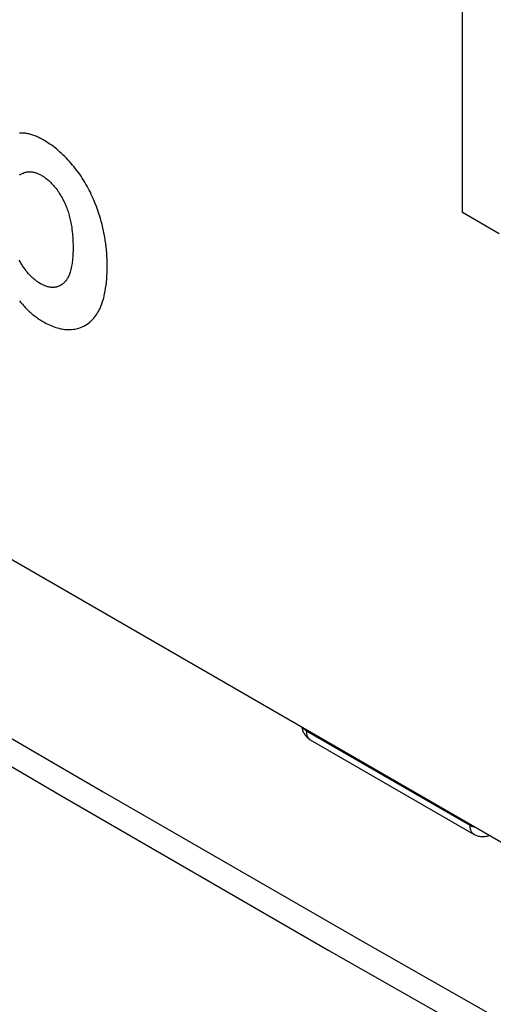
# Model space of a CAD drawing. Units: millimetres. Extents: x -27.1 to 29.4, y -30.6 to 34.7.
# Drawn here: x -13.7 to -7.7, y -23.5 to -11.1 of the extents above; entities that cross this region are included whole.
import ezdxf

# ---------------------------------------------------------------- set-up
doc = ezdxf.new("R2010")
doc.units = ezdxf.units.MM
doc.header["$LTSCALE"] = 16.335
doc.layers.get('0').update_dxf_attribs({"linetype": 'CONTINUOUS'})
doc.layers.add('IMPORT_IGES', color=7, linetype='CONTINUOUS')
doc.layers.add('RACCORDO', color=7, linetype='CONTINUOUS')

msp = doc.modelspace()

# ---------------------------------------------------------------- linework, layer by layer
at = {"color": 7, "linetype": 'CONTINUOUS'}
for p, q in [((3.773, -28.036), (-24.37, -11.787)), ((-10.042, -20.153), (-7.977, -21.345))]:
    msp.add_line(p, q, dxfattribs=at)
at = {"color": 250, "linetype": 'CONTINUOUS'}
for p, q in [((-10.093, -20.03), (-10.093, -20.039)), ((-10.093, -20.039), (-8.029, -21.231)), ((-8.029, -21.231), (-8.029, -21.222))]:
    msp.add_line(p, q, dxfattribs=at)
at = {"color": 7, "linetype": 'CONTINUOUS'}
for points in [[(-26.679, -12.414), (-25.145, -13.359), (-23.606, -14.3), (-22.063, -15.237), (-20.516, -16.17), (-18.965, -17.098), (-17.403, -18.026), (-15.836, -18.952), (-14.258, -19.876), (-12.655, -20.809), (-11.029, -21.748), (-9.378, -22.695), (-7.681, -23.661), (-5.936, -24.646), (-4.145, -25.65), (-2.289, -26.682), (-0.36, -27.745), (1.636, -28.836), (3.7, -29.954)], [(-23.249, -14.872), (-19.929, -16.876), (-16.581, -18.866), (-13.207, -20.844), (-9.807, -22.807), (-6.38, -24.757), (-2.927, -26.693), (0.552, -28.614), (3.957, -30.468)], [(-10.148, -19.999), (-10.148, -20), (-10.145, -20.012), (-10.142, -20.023), (-10.139, -20.035), (-10.135, -20.046), (-10.13, -20.056), (-10.125, -20.066), (-10.119, -20.076), (-10.113, -20.086), (-10.107, -20.095), (-10.1, -20.104), (-10.092, -20.113), (-10.084, -20.121), (-10.076, -20.128), (-10.068, -20.135), (-10.059, -20.142), (-10.049, -20.148), (-10.042, -20.153)], [(-7.977, -21.345), (-7.967, -21.35), (-7.956, -21.356), (-7.945, -21.36), (-7.934, -21.364), (-7.922, -21.367), (-7.91, -21.37), (-7.898, -21.372), (-7.886, -21.374), (-7.874, -21.374), (-7.862, -21.374), (-7.85, -21.374), (-7.837, -21.372), (-7.825, -21.37), (-7.813, -21.368), (-7.8, -21.364), (-7.789, -21.361)]]:
    msp.add_lwpolyline(points, dxfattribs=at)
at = {"color": 250, "linetype": 'CONTINUOUS'}
for points in [[(-10.093, -20.039), (-10.101, -20.034), (-10.108, -20.029), (-10.115, -20.023), (-10.122, -20.018), (-10.128, -20.012), (-10.131, -20.009)], [(-10.093, -20.039), (-10.093, -20.048), (-10.092, -20.057), (-10.091, -20.066), (-10.09, -20.075), (-10.088, -20.083), (-10.086, -20.091), (-10.084, -20.099), (-10.081, -20.107), (-10.078, -20.114), (-10.074, -20.12), (-10.07, -20.126), (-10.066, -20.132), (-10.061, -20.137), (-10.056, -20.142), (-10.051, -20.147), (-10.046, -20.151), (-10.042, -20.153)], [(-8.029, -21.231), (-8.02, -21.235), (-8.012, -21.24), (-8.002, -21.243), (-7.993, -21.247), (-7.983, -21.25), (-7.977, -21.252)], [(-7.977, -21.345), (-7.981, -21.343), (-7.986, -21.339), (-7.992, -21.334), (-7.996, -21.329), (-8.001, -21.324), (-8.005, -21.318), (-8.009, -21.312), (-8.013, -21.306), (-8.016, -21.299), (-8.019, -21.291), (-8.022, -21.284), (-8.024, -21.275), (-8.026, -21.267), (-8.027, -21.258), (-8.028, -21.249), (-8.028, -21.24), (-8.029, -21.231)]]:
    msp.add_lwpolyline(points, dxfattribs=at)
at = {"layer": 'IMPORT_IGES', "color": 7, "linetype": 'CONTINUOUS'}
for p, q in [((-8.122, -13.508), (-8.122, -10.52)), ((-13.411, -12.591), (-13.425, -12.583)), ((-7.659, -13.775), (-8.122, -13.508)), ((-13.033, -13.909), (-13.032, -13.954)), ((-12.602, -14.173), (-12.603, -14.133)), ((-13.412, -14.882), (-13.39, -14.894))]:
    msp.add_line(p, q, dxfattribs=at)
for points in [[(-13.425, -12.583), (-13.438, -12.577), (-13.451, -12.57), (-13.463, -12.563), (-13.476, -12.557), (-13.489, -12.551), (-13.502, -12.546), (-13.515, -12.541), (-13.528, -12.536), (-13.54, -12.531), (-13.553, -12.527), (-13.566, -12.524), (-13.578, -12.52), (-13.59, -12.517), (-13.602, -12.515), (-13.614, -12.513), (-13.626, -12.511), (-13.638, -12.509), (-13.65, -12.508), (-13.662, -12.507), (-13.673, -12.507), (-13.685, -12.507), (-13.696, -12.507), (-13.708, -12.508)], [(-12.603, -14.133), (-12.604, -14.095), (-12.606, -14.056), (-12.608, -14.017), (-12.612, -13.978), (-12.616, -13.938), (-12.621, -13.899), (-12.627, -13.859), (-12.634, -13.82), (-12.641, -13.78), (-12.649, -13.74), (-12.658, -13.701), (-12.668, -13.661), (-12.678, -13.622), (-12.689, -13.583), (-12.697, -13.554), (-12.706, -13.526), (-12.715, -13.497), (-12.725, -13.469), (-12.739, -13.432), (-12.753, -13.396), (-12.768, -13.359), (-12.779, -13.332), (-12.791, -13.306), (-12.803, -13.279), (-12.815, -13.253), (-12.829, -13.227), (-12.842, -13.201), (-12.856, -13.175), (-12.87, -13.149), (-12.885, -13.124), (-12.901, -13.099), (-12.916, -13.075), (-12.932, -13.05), (-12.949, -13.026), (-12.966, -13.002), (-12.984, -12.979), (-13.001, -12.956), (-13.02, -12.933), (-13.039, -12.911), (-13.058, -12.889), (-13.077, -12.867), (-13.097, -12.846), (-13.116, -12.825), (-13.137, -12.804), (-13.157, -12.784), (-13.177, -12.765), (-13.198, -12.747), (-13.218, -12.729), (-13.239, -12.711), (-13.26, -12.694), (-13.281, -12.677), (-13.302, -12.661), (-13.324, -12.646), (-13.345, -12.632), (-13.366, -12.618), (-13.388, -12.605), (-13.411, -12.591)], [(-13.707, -13.036), (-13.699, -13.03), (-13.691, -13.025), (-13.683, -13.02), (-13.672, -13.015), (-13.661, -13.01), (-13.65, -13.005), (-13.642, -13.002), (-13.633, -13), (-13.625, -12.998), (-13.616, -12.996), (-13.605, -12.995), (-13.593, -12.994), (-13.581, -12.994), (-13.57, -12.994), (-13.558, -12.995), (-13.546, -12.996), (-13.533, -12.999), (-13.521, -13.002), (-13.508, -13.005), (-13.499, -13.008), (-13.489, -13.012), (-13.48, -13.015), (-13.47, -13.02), (-13.46, -13.024), (-13.45, -13.029), (-13.44, -13.035), (-13.43, -13.04)], [(-13.43, -13.04), (-13.42, -13.047), (-13.409, -13.053), (-13.399, -13.06), (-13.389, -13.066), (-13.38, -13.073), (-13.37, -13.08), (-13.361, -13.088), (-13.352, -13.095), (-13.339, -13.106), (-13.327, -13.117), (-13.315, -13.129), (-13.303, -13.141), (-13.292, -13.153), (-13.28, -13.166), (-13.269, -13.179), (-13.257, -13.193), (-13.246, -13.207), (-13.235, -13.222), (-13.225, -13.237), (-13.214, -13.253), (-13.206, -13.265), (-13.198, -13.278), (-13.19, -13.291), (-13.183, -13.304), (-13.172, -13.322), (-13.162, -13.341), (-13.152, -13.36), (-13.145, -13.374), (-13.138, -13.389), (-13.131, -13.403), (-13.125, -13.418), (-13.119, -13.433), (-13.113, -13.449), (-13.107, -13.464), (-13.102, -13.479), (-13.096, -13.496), (-13.091, -13.513), (-13.086, -13.53), (-13.081, -13.547), (-13.076, -13.565), (-13.072, -13.583), (-13.068, -13.601), (-13.064, -13.619), (-13.06, -13.638), (-13.056, -13.657), (-13.053, -13.676), (-13.05, -13.695), (-13.047, -13.723), (-13.043, -13.75), (-13.041, -13.777), (-13.039, -13.799), (-13.037, -13.82), (-13.035, -13.842), (-13.034, -13.863), (-13.034, -13.886), (-13.033, -13.909)], [(-13.032, -13.954), (-13.033, -13.997), (-13.034, -14.018), (-13.034, -14.04), (-13.036, -14.066), (-13.038, -14.092), (-13.04, -14.117), (-13.043, -14.134), (-13.045, -14.151), (-13.048, -14.168), (-13.051, -14.185), (-13.055, -14.206), (-13.06, -14.226), (-13.065, -14.245), (-13.069, -14.258), (-13.073, -14.272), (-13.078, -14.284), (-13.083, -14.297), (-13.088, -14.308), (-13.093, -14.319), (-13.098, -14.33), (-13.104, -14.34), (-13.11, -14.349), (-13.116, -14.358), (-13.123, -14.367), (-13.129, -14.375), (-13.136, -14.383), (-13.143, -14.39), (-13.15, -14.397), (-13.158, -14.404), (-13.168, -14.411), (-13.178, -14.418), (-13.189, -14.425), (-13.2, -14.43), (-13.211, -14.435), (-13.222, -14.44), (-13.23, -14.443), (-13.239, -14.445), (-13.247, -14.447), (-13.256, -14.449), (-13.264, -14.45), (-13.273, -14.451), (-13.282, -14.451), (-13.291, -14.451), (-13.3, -14.451), (-13.308, -14.451), (-13.317, -14.45), (-13.326, -14.449), (-13.335, -14.447), (-13.345, -14.445), (-13.354, -14.443), (-13.363, -14.44), (-13.373, -14.437), (-13.383, -14.433), (-13.392, -14.43), (-13.402, -14.425), (-13.412, -14.421), (-13.422, -14.415), (-13.432, -14.41), (-13.442, -14.405)], [(-13.442, -14.405), (-13.459, -14.394), (-13.467, -14.389), (-13.476, -14.383), (-13.484, -14.378), (-13.492, -14.372), (-13.502, -14.365), (-13.511, -14.358), (-13.52, -14.351), (-13.529, -14.343), (-13.538, -14.335), (-13.547, -14.327), (-13.556, -14.319), (-13.564, -14.311), (-13.573, -14.302), (-13.581, -14.293), (-13.59, -14.284), (-13.598, -14.275), (-13.606, -14.265), (-13.614, -14.256), (-13.622, -14.246), (-13.63, -14.236), (-13.638, -14.225), (-13.646, -14.214), (-13.653, -14.203), (-13.661, -14.192), (-13.669, -14.181), (-13.676, -14.169), (-13.683, -14.157), (-13.69, -14.145), (-13.697, -14.133), (-13.704, -14.12), (-13.711, -14.107)], [(-13.39, -14.894), (-13.37, -14.905), (-13.35, -14.915), (-13.33, -14.925), (-13.31, -14.934), (-13.29, -14.942), (-13.27, -14.949), (-13.25, -14.956), (-13.231, -14.962), (-13.212, -14.967), (-13.192, -14.972), (-13.173, -14.976), (-13.155, -14.979), (-13.136, -14.982), (-13.118, -14.983), (-13.099, -14.984), (-13.075, -14.984), (-13.052, -14.983), (-13.029, -14.98), (-13.012, -14.978), (-12.995, -14.974), (-12.978, -14.97), (-12.962, -14.965), (-12.94, -14.958), (-12.919, -14.949), (-12.898, -14.939), (-12.878, -14.928), (-12.857, -14.915), (-12.838, -14.902), (-12.823, -14.89), (-12.809, -14.878), (-12.795, -14.866), (-12.782, -14.852), (-12.769, -14.838), (-12.757, -14.822), (-12.745, -14.806), (-12.733, -14.79), (-12.723, -14.772), (-12.712, -14.754), (-12.702, -14.735), (-12.693, -14.716), (-12.681, -14.688), (-12.67, -14.66), (-12.66, -14.63), (-12.653, -14.607), (-12.646, -14.582), (-12.64, -14.558), (-12.635, -14.533), (-12.628, -14.497), (-12.622, -14.461), (-12.616, -14.424), (-12.612, -14.385), (-12.608, -14.345), (-12.606, -14.304), (-12.604, -14.271), (-12.603, -14.239), (-12.603, -14.206), (-12.602, -14.173)], [(-13.706, -14.623), (-13.695, -14.637), (-13.683, -14.651), (-13.671, -14.665), (-13.659, -14.679), (-13.647, -14.692), (-13.635, -14.705), (-13.623, -14.717), (-13.611, -14.73), (-13.598, -14.742), (-13.586, -14.754), (-13.573, -14.765), (-13.56, -14.777), (-13.547, -14.788), (-13.534, -14.799), (-13.52, -14.809), (-13.507, -14.819), (-13.494, -14.829), (-13.48, -14.838), (-13.467, -14.847), (-13.454, -14.856), (-13.441, -14.865), (-13.427, -14.873), (-13.412, -14.882)]]:
    msp.add_lwpolyline(points, dxfattribs=at)
at = {"layer": 'RACCORDO', "color": 7, "linetype": 'CONTINUOUS'}
msp.add_line((3.773, -28.036), (-24.37, -11.787), dxfattribs=at)

doc.saveas('drawing.dxf')
